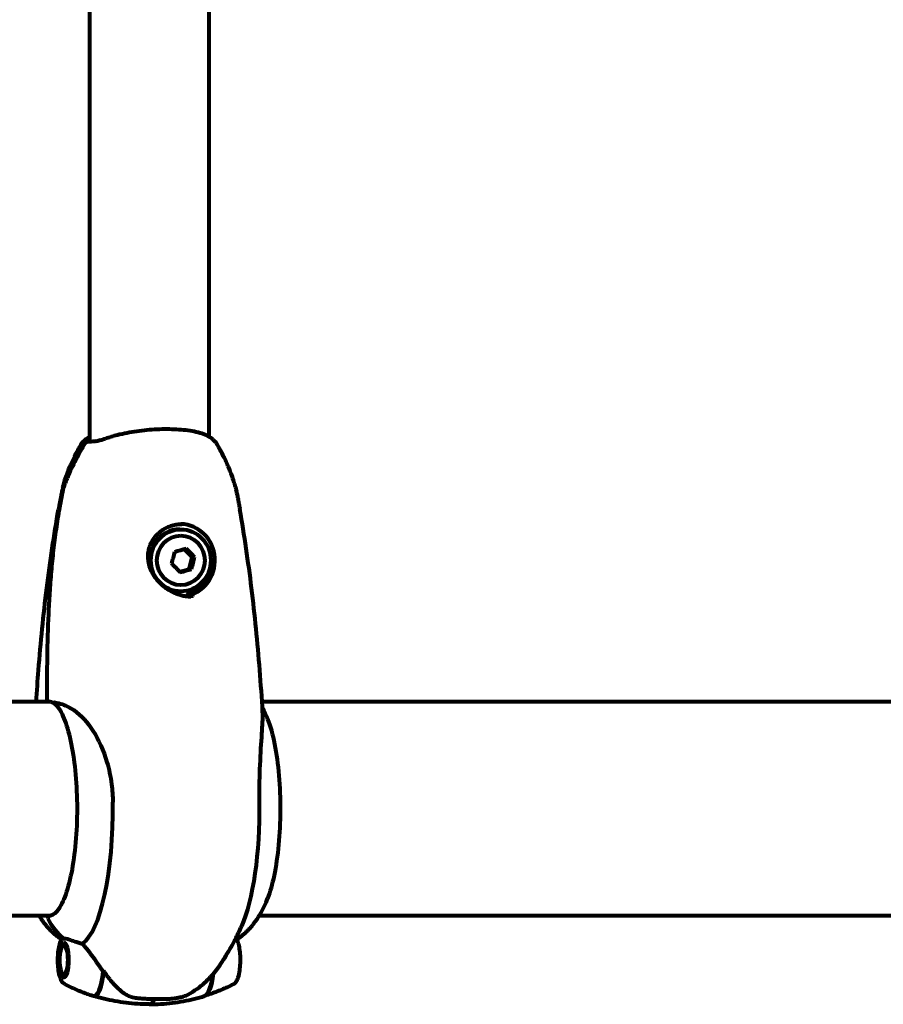
# Model space of a CAD drawing. Units: millimetres. Extents: x 1883.6 to 1895.1, y 926.9 to 938.7.
# Drawn here: x 1890.9 to 1891.2, y 932 to 932.3 of the extents above; entities that cross this region are included whole.
import ezdxf

# ---------------------------------------------------------------- set-up
doc = ezdxf.new("R2010")
doc.units = ezdxf.units.MM
doc.layers.get('0').update_dxf_attribs({"lineweight": 80})

msp = doc.modelspace()

# ---------------------------------------------------------------- linework, layer by layer
for p, q in [((1890.935123608387, 932.932158048583), (1890.935123608387, 932.1390164664381)), ((1890.968823608387, 932.930714589962), (1890.968823608387, 932.1404599272046)), ((1890.960621066454, 932.1143372575107), (1890.960891299518, 932.1143372575107)), ((1890.964075843073, 932.1065014893302), (1890.961855566065, 932.1087833371967)), ((1890.963229648261, 932.1031507364123), (1890.964075843073, 932.1065014893302)), ((1890.964745478153, 932.1065014893302), (1890.964075843073, 932.1065014893302)), ((1890.96054543942, 932.1023879105323), (1890.963229648261, 932.1031507364123)), ((1890.963899283336, 932.1031507364123), (1890.963229648261, 932.1031507364123)), ((1890.960621066454, 932.0968372575107), (1890.960891299518, 932.0968372575107)), ((1890.962601366345, 932.0955457449572), (1890.964263858991, 932.0955457449572)), ((1890.924002967103, 932.0657372575106), (1890.712817346162, 932.0657372575106)), ((1891.206020006867, 932.0657372575106), (1890.983784265472, 932.0657372575106)), ((1890.712817346162, 932.0054372575105), (1890.924256890519, 932.0054372575105)), ((1890.982995427771, 932.0054372575105), (1891.206236710609, 932.0054372575105)), ((1890.927596551236, 931.9968244583906), (1890.92823356954, 931.997513802633)), ((1890.928249434831, 931.9975302087505), (1890.928335064467, 931.9976228567912)), ((1890.927596551236, 931.9890500566298), (1890.928334732399, 931.9882512398153)), ((1890.953578028312, 931.9819372575103), (1890.954044905605, 931.9819372575103)), ((1890.954044905605, 931.9819372575103), (1890.955144877161, 931.9819372575103))]:
    msp.add_line(p, q)
msp.add_arc((1890.923706277191, 932.0662831855789), 0.0005000000000000024, 179.9958026790804, 266.554040353876)
for centre, major_axis, ratio, start_param, end_param in [((1890.960621066454, 932.1055872575107), (-5.907600797439016e-16, 0.008750000000000015), 0.9627949370265517, 0, 2.003260555951293), ((1890.960621066454, 932.1055872575107), (1.038232000372119e-16, -0.01025000000000004), 0.9627949370265478, 0.1546322730991188, 3.112892999257642), ((1890.956295871639, 932.1063484021497), (0.002415456894471029, 0.008866228760606026), 0.2613907819512307, 4.593862040436697, 4.973099065088323), ((1890.958327454807, 932.1084808945188), (0.008886191081670167, 0.002340951196520559), 0.07131882775219664, 4.787157407739963, 5.166394432390799), ((1890.961121328922, 932.1077197498789), (0.006653374099876642, -0.006338537491530412), 0.1900719541990295, 1.184250691083648, 1.563487715735198), ((1890.961883619869, 932.1048261128708), (-0.002415456894471031, -0.008866228760606045), 0.2613907819512285, 1.452269386846792, 1.831506411498367), ((1890.957058162586, 932.1034547651416), (-0.006653374099876623, 0.006338537491530392), 0.1900719541990328, 4.325843344673434, 4.705080369324991), ((1890.959852036701, 932.1026936205026), (-0.008886191081670172, -0.002340951196520483), 0.07131882775219708, 1.645564754153561, 2.024801778808879), ((1890.970744730462, 932.1015872575108), (2.17209063235746e-16, -0.001999999999999863), 0.9627949370265474, 3.939544701610755, 4.348880583971493), ((1890.960621066454, 932.1055872575107), (8.985867605559861e-17, -0.009250000000000088), 0.9627949370265472, 0.3635083964125236, 1.207287930382184), ((1890.960621066454, 932.1055872575107), (1.870031907102998e-16, -0.008750000000000011), 0.962794937026552, 5.739466911415322, 6.283185307179564), ((1890.964472246201, 932.0950723870883), (-1.692439591249873e-17, 0.002000000000000053), 0.9627949370265476, 0.363508396412338, 1.331850089821968), ((1890.960621066454, 932.1055872575107), (1.071625427284673e-16, -0.01024999999999622), 0.9627949370265473, 0.1546322730991747, 0.2020374688248046), ((1890.931288271718, 932.035587257511), (-1.575562597055935e-16, -0.03866094282827409), 0.2702330646609363, 0.1773434176820219, 1.617257482176965), ((1890.972658945052, 932.035587257511), (-9.24694348869437e-16, 0.03866094282827357), 0.2702330646609362, 3.683467393219898, 4.75885013576588), ((1890.923838978453, 932.0048872575107), (4.591596200476113e-17, 0.000499999999999998), 0.9627949370265512, 0, 2.024281921517947), ((1890.923838978453, 932.0048872575107), (6.103577110060191e-18, 0.0005000000000000003), 0.9627949370265475, 1.448442057961914e-14, 2.024281921517867), ((1890.937253933045, 932.0116778304373), (1.202163368851927e-16, -0.01599999999999993), 0.9627949370265512, 5.165874575107295, 5.630967347858458), ((1890.937253933045, 932.0116778304373), (1.457167719820518e-16, -0.01599999999999997), 0.9627949370265475, 5.165874575107292, 5.630967347858454), ((1890.936376330404, 931.9929372575107), (-4.174178364069192e-17, -0.01011066154662411), 0.2702330646609363, 6.198449143012979, 7.521655235528347), ((1890.936568889393, 931.9929372575107), (-4.386681989876349e-17, -0.01017056378799196), 0.2702330646609367, 6.164054974768431, 7.540082208612199), ((1890.936376330404, 932.035587257511), (-1.924675696596268e-16, -0.046932002108845), 0.2702330646609364, 0.2050794738026962, 0.2243745001514847), ((1890.935735475215, 931.9911591472883), (-0.008731305592420052, 0.01220887810848399), 0.1370119125346299, 4.484578243386616, 4.504594288159338), ((1890.967378327377, 931.9929372575107), (-4.189357194483989e-17, -0.01017056378799198), 0.2702330646609363, 0.08359414915872454, 1.158086077151056), ((1890.967570886366, 931.9929372575107), (-4.379092574668952e-17, -0.01011066154662405), 0.2702330646609367, 0.04909588008351218, 1.180756650205192), ((1890.951973608387, 931.9929372575107), (-5.334445942044887e-17, -0.01249999999999985), 0.2702330646609367, 1.375573852814243e-14, 0.4953011935268595), ((1890.951973608387, 931.9929372575107), (-5.100087019371813e-17, -0.01250000000000024), 0.2702330646609364, 0, 0.4949341263411329)]:
    msp.add_ellipse(centre, major_axis=major_axis, ratio=ratio, start_param=start_param, end_param=end_param)
for centre, major_axis, ratio in [((1890.960891299518, 932.1055872575107), (-1.026088936040281e-15, 0.008750000000000011), 0.9627949370265521), ((1890.960891299518, 932.1055872575107), (-8.178353827492656e-16, 0.00700000000000001), 0.9627949370265522), ((1890.92790373496, 931.9929372575107), (1.809629594925151e-17, 0.004950000000000022), 0.2702330646609362), ((1890.92790373496, 931.9929372575107), (-1.307656240234767e-16, -0.004050000000000015), 0.2702330646609366)]:
    msp.add_ellipse(centre, major_axis=major_axis, ratio=ratio)
for points, knots in [([(1890.969945462775, 932.139648542653), (1890.969578244001, 932.1399907842278), (1890.969135632732, 932.1402961025806), (1890.968092025717, 932.1408558303601), (1890.967483364669, 932.1411070943268), (1890.966156688847, 932.1415393565785), (1890.965433530314, 932.141724897635), (1890.963904342466, 932.1420322467047), (1890.963105601576, 932.1421565562378), (1890.961449358519, 932.1423514846374), (1890.960593284964, 932.1424237868714), (1890.9588203586, 932.1425206242666), (1890.957909407674, 932.1425456067509), (1890.956061522878, 932.1425494373198), (1890.955129736901, 932.1425289431063), (1890.953238877946, 932.1424434523951), (1890.952277880993, 932.1423778963881), (1890.950363254841, 932.1422022266643), (1890.949409982638, 932.1420920396649), (1890.947527448622, 932.1418281704191), (1890.946588122316, 932.1416720435109), (1890.94474857679, 932.1413141849671), (1890.943852443966, 932.1411123939934), (1890.942397619541, 932.1407366080575), (1890.941815932937, 932.1405717874168), (1890.940697148916, 932.1402251361205), (1890.940160078063, 932.1400432759383), (1890.939649573059, 932.1398555483229)], [0, 0, 0, 0, 0.3058948492249192, 0.3058948492249192, 0.6274740489531443, 0.6274740489531443, 0.9396452748481435, 0.9396452748481435, 1.235524247727771, 1.235524247727771, 1.5240537520112, 1.5240537520112, 1.80622089963157, 1.80622089963157, 2.086072938433008, 2.086072938433008, 2.367144985799397, 2.367144985799397, 2.648806426491174, 2.648806426491174, 2.936868613517022, 2.936868613517022, 3.229641569871278, 3.229641569871278, 3.434611793909456, 3.434611793909456, 3.639582017947634, 3.639582017947634, 3.639582017947634, 3.639582017947634]), ([(1890.927700156373, 932.1264215297861), (1890.927806375906, 932.1268121858502), (1890.92793618118, 932.1272629349542), (1890.928264135649, 932.1283095279196), (1890.928462133067, 932.1289053275614), (1890.928957487756, 932.130272866375), (1890.929254595421, 932.1310445770341), (1890.929995064421, 932.1328019897746), (1890.930438018951, 932.1337877364176), (1890.931542547483, 932.1360185289595), (1890.932203490979, 932.137263849213), (1890.933030324222, 932.1386630962961)], [-0.7823227071064226, -0.7823227071064226, -0.7823227071064226, -0.7823227071064226, -0.7116421632669652, -0.7116421632669652, -0.6409616194275076, -0.6409616194275076, -0.5702810755880501, -0.5702810755880501, -0.4996005317485926, -0.4996005317485926, -0.4289199879091352, -0.4289199879091352, -0.4289199879091352, -0.4289199879091352]), ([(1890.93394895992, 932.1386883860523), (1890.933465827134, 932.1379090978899), (1890.932997604648, 932.1371197648168), (1890.932092129618, 932.1355228524089), (1890.931654873403, 932.1347152772405), (1890.930812416407, 932.1330837179203), (1890.930406863737, 932.132259122799), (1890.929628446896, 932.1305933203885), (1890.929255308155, 932.1297524117126), (1890.928723201084, 932.1284766953095), (1890.928550283229, 932.128049535605), (1890.928217822534, 932.1271833288756), (1890.928043361154, 932.1267794523192), (1890.927926153852, 932.1262422038844)], [0.4562993315115838, 0.4562993315115838, 0.4562993315115838, 0.4562993315115838, 0.7320087905123442, 0.7320087905123442, 1.007718249513105, 1.007718249513105, 1.283427708513865, 1.283427708513865, 1.559137167514626, 1.559137167514626, 1.696991897015006, 1.696991897015006, 1.834846626515386, 1.834846626515386, 1.834846626515386, 1.834846626515386]), ([(1890.933030324222, 932.1386630962961), (1890.933093275083, 932.1387696278252), (1890.933146233286, 932.1388309456488), (1890.933250622505, 932.1389491107684), (1890.93330178666, 932.1389998033201), (1890.93340916366, 932.1391033289274), (1890.933465106581, 932.1391551670749), (1890.933587514753, 932.1392676178839), (1890.933653864298, 932.1393280454431), (1890.933798860847, 932.1394607634911), (1890.933877462977, 932.1395330052555), (1890.933975303572, 932.1396239107917), (1890.933988456321, 932.1396361494499), (1890.934001753996, 932.139648542653)], [0.8447977357444341, 0.8447977357444341, 0.8447977357444341, 0.8447977357444341, 0.9242694741448151, 0.9242694741448151, 1.018133097804689, 1.018133097804689, 1.111996721464563, 1.111996721464563, 1.205860345124437, 1.205860345124437, 1.299723968784311, 1.299723968784311, 1.314115854043804, 1.314115854043804, 1.314115854043804, 1.314115854043804]), ([(1890.933604744875, 932.1385477673721), (1890.933605781681, 932.13854902612), (1890.933606821292, 932.1385502830344), (1890.933672356828, 932.1386291886611), (1890.933747898265, 932.1387001980256), (1890.933913591188, 932.1388217203194), (1890.934004075037, 932.138873572937), (1890.93419784961, 932.1389547569497), (1890.934294610493, 932.1389814768108), (1890.934441013958, 932.139003889316), (1890.934494874328, 932.1390081325735), (1890.93454765594, 932.139008074033)], [-0.0005465010855870328, -0.0005465010855870328, -0.0005465010855870328, -0.0005465010855870328, 0, 0, 0.03381168803457405, 0.03381168803457405, 0.06635633999213175, 0.06635633999213175, 0.09881536390229462, 0.09881536390229462, 0.1174965995432286, 0.1174965995432286, 0.1174965995432286, 0.1174965995432286]), ([(1890.933880810016, 932.1385477673721), (1890.933881272952, 932.13854902612), (1890.933881738668, 932.1385502830344), (1890.933911192443, 932.1386291886611), (1890.933950953765, 932.1387001980256), (1890.934050153113, 932.1388217203194), (1890.934109369079, 932.1388735729361), (1890.934249142182, 932.1389547569488), (1890.934324978324, 932.1389814768099), (1890.934449784153, 932.1390038199434), (1890.934497688869, 932.1390080603815), (1890.934547648766, 932.139008074595)], [-0.1079606767047053, -0.1079606767047053, -0.1079606767047053, -0.1079606767047053, -0.1074873777379482, -0.1074873777379482, -0.07820466106110058, -0.07820466106110058, -0.05001926509840857, -0.05001926509840857, -0.02190802716425899, -0.02190802716425899, -0.005866174831012885, -0.005866174831012885, -0.005866174831012885, -0.005866174831012885]), ([(1890.934546388632, 932.139008085026), (1890.934462655355, 932.1390080884294), (1890.934388575462, 932.1390087679656), (1890.934264737986, 932.1390114242831), (1890.934214717721, 932.1390135299043), (1890.934163888736, 932.1390169372125), (1890.934151157585, 932.1390187655625), (1890.934151338145, 932.1390186429453)], [0.2702959376025104, 0.2702959376025104, 0.2702959376025104, 0.2702959376025104, 0.3692099450558716, 0.3692099450558716, 0.4681239525092329, 0.4681239525092329, 0.5307833623928284, 0.5307833623928284, 0.5307833623928284, 0.5307833623928284]), ([(1890.939649573059, 932.1398555483229), (1890.939177717334, 932.1396820331784), (1890.938723544453, 932.1395421049319), (1890.937865629208, 932.1393227475637), (1890.937462587504, 932.1392431978866), (1890.936714426135, 932.1391269000387), (1890.936367393309, 932.1390896944922), (1890.935734763877, 932.1390395897834), (1890.935449041467, 932.1390264829779), (1890.934943785641, 932.1390107519355), (1890.934724584314, 932.1390080922292), (1890.934547653452, 932.139008085026)], [1.200837998873464e-16, 1.200837998873464e-16, 1.200837998873464e-16, 1.200837998873464e-16, 0.2087638525331924, 0.2087638525331924, 0.4175277050663847, 0.4175277050663847, 0.626291557599577, 0.626291557599577, 0.8350554101327693, 0.8350554101327693, 1.043819262665962, 1.043819262665962, 1.043819262665962, 1.043819262665962]), ([(1890.970916892549, 932.1386630962961), (1890.970853941687, 932.1387696278252), (1890.970800983484, 932.1388309456488), (1890.970696594265, 932.1389491107684), (1890.97064543011, 932.1389998033201), (1890.97053805311, 932.1391033289274), (1890.970482110189, 932.1391551670749), (1890.970359702017, 932.1392676178839), (1890.970293352472, 932.1393280454431), (1890.970148355923, 932.1394607634911), (1890.970069753793, 932.1395330052555), (1890.969971913198, 932.1396239107917), (1890.969958760449, 932.1396361494499), (1890.969945462775, 932.139648542653)], [0.8447977357444434, 0.8447977357444434, 0.8447977357444434, 0.8447977357444434, 0.9242694741448407, 0.9242694741448407, 1.018133097804713, 1.018133097804713, 1.111996721464585, 1.111996721464585, 1.205860345124457, 1.205860345124457, 1.29972396878433, 1.29972396878433, 1.314115854043804, 1.314115854043804, 1.314115854043804, 1.314115854043804]), ([(1890.976247060398, 932.1264215297861), (1890.976140840864, 932.1268121858502), (1890.97601103559, 932.1272629349542), (1890.975683081121, 932.1283095279196), (1890.975485083703, 932.1289053275614), (1890.974989729014, 932.130272866375), (1890.97469262135, 932.1310445770341), (1890.973952152349, 932.1328019897746), (1890.973509197819, 932.1337877364176), (1890.972404669287, 932.1360185289595), (1890.971743725791, 932.137263849213), (1890.970916892549, 932.1386630962961)], [5.500862600073241, 5.500862600073241, 5.500862600073241, 5.500862600073241, 5.571543143912685, 5.571543143912685, 5.64222368775213, 5.64222368775213, 5.712904231591575, 5.712904231591575, 5.78358477543102, 5.78358477543102, 5.854265319270466, 5.854265319270466, 5.854265319270466, 5.854265319270466]), ([(1890.923206277189, 932.0662832222079), (1890.923206570607, 932.0702885286901), (1890.923228718443, 932.074306491847), (1890.92336187299, 932.0823504690397), (1890.923472991524, 932.0863764761234), (1890.923744777793, 932.0924087667099), (1890.923852926187, 932.094418412994), (1890.924111045571, 932.0984333697597), (1890.924261017111, 932.1004386807908), (1890.924609668456, 932.1044428677351), (1890.924808347504, 932.1064417446278), (1890.925261467656, 932.1104309432994), (1890.925515906643, 932.1124212668392), (1890.92608781151, 932.1163911785425), (1890.926405273957, 932.1183707697646), (1890.927110785081, 932.1223169061905), (1890.927498829174, 932.1242834564191), (1890.927926153852, 932.1262422038844)], [-6.005189743590051, -6.005189743590051, -6.005189743590051, -6.005189743590051, -4.80415179488382, -4.80415179488382, -3.60311384617759, -3.60311384617759, -3.002594871824475, -3.002594871824475, -2.402075897471359, -2.402075897471359, -1.801556923118244, -1.801556923118244, -1.201037948765129, -1.201037948765129, -0.600518974412014, -0.600518974412014, -5.889883625998479e-11, -5.889883625998479e-11, -5.889883625998479e-11, -5.889883625998479e-11]), ([(1890.927655920784, 932.1262422038844), (1890.927563996103, 932.1258208445461), (1890.927473890058, 932.1253991234908), (1890.92729723378, 932.1245549849273), (1890.927210683546, 932.1241325674173), (1890.927041058568, 932.1232870620897), (1890.926957983827, 932.1228639742694), (1890.926795230572, 932.122017153727), (1890.926715552066, 932.1215934210013), (1890.926559513025, 932.1207453353991), (1890.926483152494, 932.1203209825189), (1890.926408412289, 932.1198963316492)], [-6.005189743531135, -6.005189743531135, -6.005189743531135, -6.005189743531135, -5.87600806905477, -5.87600806905477, -5.746826394578404, -5.746826394578404, -5.617644720102039, -5.617644720102039, -5.488463045625673, -5.488463045625673, -5.359281371149309, -5.359281371149309, -5.359281371149309, -5.359281371149309]), ([(1890.927655920784, 932.1262422038844), (1890.927658636564, 932.1262546523276), (1890.927661410276, 932.126266987194), (1890.927667058227, 932.1262914477365), (1890.927669932481, 932.1263035734391), (1890.927675768589, 932.1263276338159), (1890.927678730456, 932.1263395685073), (1890.927684730899, 932.1263632644723), (1890.927687769488, 932.1263750257576), (1890.927693914201, 932.126398391526), (1890.927697020337, 932.1264099960163), (1890.927700156373, 932.1264215297861)], [7.401119639796162, 7.401119639796162, 7.401119639796162, 7.401119639796162, 7.404313835729031, 7.404313835729031, 7.4075080316619, 7.4075080316619, 7.410702227594768, 7.410702227594768, 7.413896423527637, 7.413896423527637, 7.417090619460507, 7.417090619460507, 7.417090619460507, 7.417090619460507]), ([(1890.976291295986, 932.1262422038844), (1890.976288580206, 932.1262546523276), (1890.976285806494, 932.126266987194), (1890.976280158543, 932.1262914477365), (1890.976277284289, 932.1263035734391), (1890.976271448181, 932.1263276338159), (1890.976268486314, 932.1263395685073), (1890.976262485872, 932.1263632644723), (1890.976259447282, 932.1263750257576), (1890.976253302569, 932.126398391526), (1890.976250196434, 932.1264099960163), (1890.976247060398, 932.1264215297861)], [7.401119639796162, 7.401119639796162, 7.401119639796162, 7.401119639796162, 7.404313835729009, 7.404313835729009, 7.407508031661855, 7.407508031661855, 7.410702227594702, 7.410702227594702, 7.413896423527548, 7.413896423527548, 7.417090619460393, 7.417090619460393, 7.417090619460393, 7.417090619460393]), ([(1890.976291295986, 932.1262422038844), (1890.976383220667, 932.1258208445461), (1890.976473326712, 932.1253991234908), (1890.976649982994, 932.1245549849273), (1890.976736533224, 932.1241325674173), (1890.976906158202, 932.1232870620897), (1890.976989232943, 932.1228639742694), (1890.977151986198, 932.122017153727), (1890.977231664704, 932.1215934210013), (1890.977387703745, 932.1207453353991), (1890.977464064277, 932.1203209825189), (1890.977538804481, 932.1198963316492)], [-6.005189743531147, -6.005189743531147, -6.005189743531147, -6.005189743531147, -5.876008069053143, -5.876008069053143, -5.746826394575139, -5.746826394575139, -5.617644720097135, -5.617644720097135, -5.488463045619131, -5.488463045619131, -5.359281371141129, -5.359281371141129, -5.359281371141129, -5.359281371141129]), ([(1890.920162951298, 932.0657372575106), (1890.920348256591, 932.068721638545), (1890.920556501432, 932.0716934056954), (1890.921093448226, 932.0785584425303), (1890.921439334362, 932.0824401139253), (1890.922211879946, 932.0901371857053), (1890.922638530757, 932.0939525717677), (1890.923573514004, 932.1015064380244), (1890.924081833449, 932.1052449007202), (1890.925181858166, 932.1126362944497), (1890.925773543722, 932.1162892035227), (1890.926408412289, 932.1198963316492)], [4.938239789897198, 4.938239789897198, 4.938239789897198, 4.938239789897198, 4.994124445181106, 4.994124445181106, 5.06801342827759, 5.06801342827759, 5.141902411374073, 5.141902411374073, 5.215791394470557, 5.215791394470557, 5.28968037756704, 5.28968037756704, 5.28968037756704, 5.28968037756704]), ([(1890.98395622167, 932.0628490032332), (1890.983730758414, 932.0668051913253), (1890.983465209404, 932.0707409751776), (1890.982853768547, 932.0785584425303), (1890.982507882412, 932.0824401139253), (1890.981735336828, 932.0901371857053), (1890.981308686013, 932.0939525717677), (1890.980373702766, 932.1015064380244), (1890.979865383322, 932.1052449007202), (1890.978765358604, 932.1126362944497), (1890.978173673049, 932.1162892035227), (1890.977538804481, 932.1198963316492)], [4.920235462084623, 4.920235462084623, 4.920235462084623, 4.920235462084623, 4.994124445181106, 4.994124445181106, 5.06801342827759, 5.06801342827759, 5.141902411374073, 5.141902411374073, 5.215791394470557, 5.215791394470557, 5.289680377567039, 5.289680377567039, 5.289680377567039, 5.289680377567039]), ([(1890.963690646685, 932.0953372575104), (1890.963319962824, 932.0953372575104), (1890.962940851253, 932.095359223802), (1890.962172782479, 932.0954473226875), (1890.961783932901, 932.0955141756858), (1890.960990456971, 932.0956936682969), (1890.960583333371, 932.0958097366683), (1890.959742440901, 932.0960975136595), (1890.959310889573, 932.0962732284352), (1890.958421521727, 932.0966911295964), (1890.957969398832, 932.096937756618), (1890.957032230582, 932.0975187017402), (1890.956554429378, 932.0978600877315), (1890.955592611456, 932.0986423349241), (1890.95511985575, 932.0990878473222), (1890.954205325256, 932.1000824584071), (1890.95377074491, 932.1006396725688), (1890.953009774659, 932.1018110741261), (1890.952683553636, 932.1024254006816), (1890.952180865295, 932.1036419310476), (1890.951990757964, 932.1042492025081), (1890.9517531088, 932.105408959148), (1890.95168948393, 932.1059565361738), (1890.951666532231, 932.1069990884944), (1890.951696787271, 932.1074982857408), (1890.951841161999, 932.1084580993647), (1890.951948950123, 932.1089178366756), (1890.952236628288, 932.109808655684), (1890.952415324989, 932.1102409156665), (1890.952847893686, 932.1110880410906), (1890.953102178844, 932.1115005160136), (1890.953682809436, 932.1122944476738), (1890.954009587277, 932.1126726211933), (1890.954734794731, 932.1133898833605), (1890.95513760745, 932.1137280851226), (1890.955998784201, 932.1143398070917), (1890.956457764886, 932.114612139495), (1890.957411398628, 932.1150791651544), (1890.95790994297, 932.1152748620116), (1890.958874014215, 932.1155644413057), (1890.959334953413, 932.1156670475675), (1890.960261061185, 932.1158034231667), (1890.960724297265, 932.115837257511), (1890.961187468566, 932.115837257511)], [-5.09777899574186, -5.09777899574186, -5.09777899574186, -5.09777899574186, -4.98163601375609, -4.98163601375609, -4.863507010765935, -4.863507010765935, -4.737094728984268, -4.737094728984268, -4.598710456063437, -4.598710456063437, -4.441972493393116, -4.441972493393116, -4.261278145082874, -4.261278145082874, -4.054690091526124, -4.054690091526124, -3.826450827152069, -3.826450827152069, -3.597806043866421, -3.597806043866421, -3.388706180491047, -3.388706180491047, -3.208989854440603, -3.208989854440603, -3.048322723649424, -3.048322723649424, -2.899457614744001, -2.899457614744001, -2.752613456848503, -2.752613456848503, -2.603792617817801, -2.603792617817801, -2.449719515670364, -2.449719515670364, -2.289262468252814, -2.289262468252814, -2.126315361135581, -2.126315361135581, -1.961175992900691, -1.961175992900691, -1.815801207832754, -1.815801207832754, -1.670426422764816, -1.670426422764816, -1.670426422764816, -1.670426422764816]), ([(1890.96421255143, 932.0955342728794), (1890.964174306465, 932.0955258541644), (1890.964135856944, 932.0955176861326), (1890.963745871574, 932.095437842826), (1890.963383726664, 932.0953881069463), (1890.963012183752, 932.0953611173773)], [-1.579555472673551, -1.579555472673551, -1.579555472673551, -1.579555472673551, -1.566669733063192, -1.566669733063192, -1.449549996562419, -1.449549996562419, -1.449549996562419, -1.449549996562419]), ([(1890.925452240853, 932.0650575196914), (1890.925318868512, 932.0651475973655), (1890.925188335377, 932.0652291994347), (1890.924926984231, 932.0653793947331), (1890.92479656094, 932.0654470004683), (1890.924544736617, 932.0655633008373), (1890.924423340836, 932.0656119908363), (1890.92419093234, 932.0656910741764), (1890.924079931233, 932.0657214647053), (1890.923869384879, 932.0657651501733), (1890.923769858085, 932.0657784513241), (1890.923676223644, 932.065784089612)], [-1.746683692507857, -1.746683692507857, -1.746683692507857, -1.746683692507857, -1.621207689724859, -1.621207689724859, -1.488709152757892, -1.488709152757892, -1.356210615790925, -1.356210615790925, -1.223712078823958, -1.223712078823958, -1.091213541856991, -1.091213541856991, -1.091213541856991, -1.091213541856991]), ([(1890.925432332094, 932.0650751928479), (1890.92617937585, 932.0644160508537), (1890.92695750883, 932.0632581652981), (1890.928390757637, 932.0600545267525), (1890.929050379612, 932.058007735176), (1890.930179122684, 932.053208783721), (1890.930645498466, 932.0504456618228), (1890.931324769162, 932.0444965752977), (1890.931536255478, 932.0413092167892), (1890.931679161907, 932.0348426365608), (1890.931610128982, 932.0315643222903), (1890.931198244752, 932.0252561976813), (1890.930855541691, 932.0222272669598), (1890.929934118421, 932.0167351699793), (1890.929355952908, 932.014270978153), (1890.928035627761, 932.0101754039324), (1890.927292781283, 932.0085366537469), (1890.925776846366, 932.006275585688), (1890.925013266763, 932.0056503065471), (1890.924168411738, 932.0054102970453), (1890.92400360356, 932.0053872575108), (1890.923838978453, 932.0053872575108)], [0.2340654287861778, 0.2340654287861778, 0.2340654287861778, 0.2340654287861778, 0.5433794038797074, 0.5433794038797074, 0.8545874218730022, 0.8545874218730022, 1.171022492238825, 1.171022492238825, 1.489199500821678, 1.489199500821678, 1.8078743721807, 1.8078743721807, 2.126401477996505, 2.126401477996505, 2.443961072340496, 2.443961072340496, 2.758449643044289, 2.758449643044289, 3.064974137336787, 3.064974137336787, 3.141592653589794, 3.141592653589794, 3.141592653589794, 3.141592653589794]), ([(1890.925432332192, 932.0650751929625), (1890.925415826042, 932.0650897568021), (1890.925400414494, 932.0651056160796), (1890.925347589216, 932.0651691178991), (1890.925318798295, 932.0652235229118), (1890.925284176164, 932.0653421131656), (1890.925278669159, 932.0654051573129), (1890.925285275401, 932.0654684186848)], [-0.0462083328538376, -0.0462083328538376, -0.0462083328538376, -0.0462083328538376, -0.03904163615969093, -0.03904163615969093, -0.01951736730972517, -0.01951736730972517, 0, 0, 0, 0]), ([(1890.925478152317, 932.0655405993257), (1890.925456873259, 932.0655440893779), (1890.925437288626, 932.0655461120577), (1890.925390210237, 932.0655477505534), (1890.925351788982, 932.0655453151803), (1890.925315162274, 932.0655241708819), (1890.925306439645, 932.0655172371562), (1890.925296309056, 932.0655032474015), (1890.92529314321, 932.0654977891672), (1890.925288971158, 932.0654869825439), (1890.925287576834, 932.0654822731076), (1890.925286006587, 932.0654742242205), (1890.925285581795, 932.065471352771), (1890.925285275394, 932.0654684186875)], [-1.690633561206273, -1.690633561206273, -1.690633561206273, -1.690633561206273, -1.658232919894267, -1.658232919894267, -1.605026971716723, -1.605026971716723, -1.588440556392389, -1.588440556392389, -1.58081812760417, -1.58081812760417, -1.575982992529702, -1.575982992529702, -1.57339519379237, -1.57339519379237, -1.57339519379237, -1.57339519379237]), ([(1890.925478152317, 932.0655405993257), (1890.926125849995, 932.0654343681972), (1890.926824439245, 932.0652736418115), (1890.928579154873, 932.0646581346818), (1890.929662782194, 932.0641180923212), (1890.932758095192, 932.0619158276295), (1890.934592680981, 932.059899046455), (1890.937729414608, 932.0550424306266), (1890.9390964758, 932.0520530209724), (1890.940650366841, 932.0467149299302), (1890.94108514326, 932.0446357256496), (1890.94158173664, 932.0408132847151), (1890.941702858182, 932.0391023449156), (1890.941724462658, 932.0373828434158)], [0.7777432034086071, 0.7777432034086071, 0.7777432034086071, 0.7777432034086071, 1.335664687452935, 1.335664687452935, 2.10864360697312, 2.10864360697312, 3.44936004015407, 3.44936004015407, 4.840594667203094, 4.840594667203094, 5.6566393188208, 5.6566393188208, 6.296645894873454, 6.296645894873454, 6.296645894873454, 6.296645894873454]), ([(1890.985352897905, 932.0608640137261), (1890.985254007767, 932.0611218078275), (1890.985151671569, 932.0613799180037), (1890.984939155305, 932.0618973976325), (1890.984828976792, 932.0621567671651), (1890.984599610373, 932.0626774703178), (1890.984480424389, 932.0629388042644), (1890.984231609281, 932.0634642132154), (1890.984101982512, 932.0637282889493), (1890.983937733651, 932.064050010943), (1890.983908945929, 932.0641059486725), (1890.983879878769, 932.0641619693415)], [5.669469986907762, 5.669469986907762, 5.669469986907762, 5.669469986907762, 5.701192268394107, 5.701192268394107, 5.732914549880451, 5.732914549880451, 5.764636831366796, 5.764636831366796, 5.796359112853141, 5.796359112853141, 5.803024069455508, 5.803024069455508, 5.803024069455508, 5.803024069455508]), ([(1890.983095135992, 932.0373828434158), (1890.983055080165, 932.0405708891421), (1890.983097264497, 932.0437206591796), (1890.983316618201, 932.0500488170801), (1890.983508233273, 932.0531119193229), (1890.983847689725, 932.0583138092425), (1890.983988137287, 932.0603866355068), (1890.983980316801, 932.0622659002893), (1890.983972218398, 932.0625704081986), (1890.983956426507, 932.0628493118102)], [0.1559683503576621, 0.1559683503576621, 0.1559683503576621, 0.1559683503576621, 1.11526111303421, 1.11526111303421, 2.198537131538838, 2.198537131538838, 3.266814626673839, 3.266814626673839, 3.496068281665414, 3.496068281665414, 3.496068281665414, 3.496068281665414]), ([(1890.985352897905, 932.0608640137261), (1890.986106447655, 932.0588996046326), (1890.986765660292, 932.0564950241542), (1890.987832961212, 932.051076930481), (1890.988243458579, 932.0480732611686), (1890.988784772618, 932.0417548223704), (1890.988916536267, 932.0384425952607), (1890.988890489215, 932.0318353293878), (1890.988732947383, 932.0285415067592), (1890.988143860425, 932.0222974977769), (1890.987712213658, 932.0193489196745), (1890.986653573423, 932.0142756428786), (1890.986042761329, 932.012108888176), (1890.985352897905, 932.010310501295)], [0.6137153202717731, 0.6137153202717731, 0.6137153202717731, 0.6137153202717731, 0.9408993416933964, 0.9408993416933964, 1.263789383749235, 1.263789383749235, 1.585383376359966, 1.585383376359966, 1.906688882459882, 1.906688882459882, 2.228345299056495, 2.228345299056495, 2.527877333318023, 2.527877333318023, 2.527877333318023, 2.527877333318023]), ([(1890.976017370177, 931.9983011371933), (1890.97722424959, 931.999031235945), (1890.978228065077, 931.999821450443), (1890.980046565646, 932.0014931469123), (1890.980820970989, 932.0023744396922), (1890.982136532323, 932.0040748877755), (1890.982677746165, 932.0048966427585), (1890.983622903373, 932.0064947848578), (1890.984026132811, 932.0072719817845), (1890.984747109401, 932.0088036732359), (1890.985064364545, 932.0095583312477), (1890.985352897905, 932.010310501295)], [3.303636112214571, 3.303636112214571, 3.303636112214571, 3.303636112214571, 3.385081504154796, 3.385081504154796, 3.477638121581501, 3.477638121581501, 3.570194739008205, 3.570194739008205, 3.66275135643491, 3.66275135643491, 3.755307973861615, 3.755307973861615, 3.755307973861615, 3.755307973861615]), ([(1890.92724026341, 931.9987391021677), (1890.926333128407, 931.9993432674055), (1890.925551628728, 931.9999754495975), (1890.923900651125, 932.0014931469123), (1890.923126245781, 932.0023744396922), (1890.921881392192, 932.0039834934432), (1890.921387523334, 932.0047197905096), (1890.920951788999, 932.0054372575105)], [3.319665434978679, 3.319665434978679, 3.319665434978679, 3.319665434978679, 3.385081504154805, 3.385081504154805, 3.477638121581509, 3.477638121581509, 3.560245420021916, 3.560245420021916, 3.560245420021916, 3.560245420021916]), ([(1890.97215168431, 931.9918170813298), (1890.972713019907, 931.9926553654241), (1890.9732296536, 931.9934648986173), (1890.974188820147, 931.9950297079731), (1890.974631337603, 931.9957850031105), (1890.975454800207, 931.9972453216533), (1890.975835730854, 931.9979503568111), (1890.976546257801, 931.9993143733309), (1890.976875841393, 931.9999733616205), (1890.977492032414, 932.001249463493), (1890.977778629146, 932.001866580872), (1890.978047152735, 932.0024647536338)], [3.525163437403949, 3.525163437403949, 3.525163437403949, 3.525163437403949, 3.556824228567546, 3.556824228567546, 3.588485019731143, 3.588485019731143, 3.62014581089474, 3.62014581089474, 3.651806602058337, 3.651806602058337, 3.683467393221934, 3.683467393221934, 3.683467393221934, 3.683467393221934]), ([(1890.928194095585, 931.9861009478573), (1890.927965559609, 931.9862168446189), (1890.927789841179, 931.986371481742), (1890.927371147548, 931.9868445695074), (1890.927188049519, 931.9871978744768), (1890.926811487717, 931.9881442046681), (1890.926646557478, 931.9887836092912), (1890.926411492355, 931.9901265416365), (1890.926333690533, 931.9908082079128), (1890.926246259665, 931.9921994284878), (1890.92623461623, 931.9929067761223), (1890.926274737959, 931.9942970659467), (1890.926326208302, 931.9949796462806), (1890.926490489904, 931.9962709127367), (1890.926603950063, 931.996877176115), (1890.92690207407, 931.9979923516621), (1890.927085011638, 931.9984888580439), (1890.927340321615, 931.9989177002944), (1890.927343537988, 931.9989230696865), (1890.927346767666, 931.9989284279036)], [3.277786759100275, 3.277786759100275, 3.277786759100275, 3.277786759100275, 3.437941396511029, 3.437941396511029, 3.73816560390161, 3.73816560390161, 4.137609554058119, 4.137609554058119, 4.483892968202569, 4.483892968202569, 4.818777059804569, 4.818777059804569, 5.15240325250656, 5.15240325250656, 5.492393700379399, 5.492393700379399, 5.857085871513045, 5.857085871513045, 5.861719743143437, 5.861719743143437, 5.861719743143437, 5.861719743143437]), ([(1890.927346766815, 931.9989284253752), (1890.927373936459, 931.9989734830433), (1890.927472969234, 931.9989768550167), (1890.927638467341, 931.9989712044762), (1890.927697266737, 931.9989677206759), (1890.927803667827, 931.9989633427003), (1890.927851967213, 931.998961997434), (1890.927904029651, 931.998961997434)], [0.07019164820346252, 0.07019164820346252, 0.07019164820346252, 0.07019164820346252, 0.138336620533785, 0.138336620533785, 0.1704191876262259, 0.1704191876262259, 0.1962838828169831, 0.1962838828169831, 0.1962838828169831, 0.1962838828169831]), ([(1890.927904029651, 931.998961997434), (1890.927984440249, 931.998961997434), (1890.928055202288, 931.9989652404465), (1890.928253290197, 931.998974080806), (1890.928394227064, 931.9989801987631), (1890.928689083733, 931.9989499327321), (1890.928823394913, 931.9989274572617), (1890.92911920371, 931.9988534423919), (1890.92927790016, 931.9988051566743), (1890.929456633157, 931.9987390994975)], [0, 0, 0, 0, 0.08926805318321043, 0.08926805318321043, 0.2434802416381756, 0.2434802416381756, 0.3444330146862699, 0.3444330146862699, 0.4329441423178039, 0.4329441423178039, 0.4329441423178039, 0.4329441423178039]), ([(1890.929456633157, 931.9987390994975), (1890.929926388058, 931.9985654847587), (1890.930446418404, 931.9983721440567), (1890.931668800892, 931.9979521185669), (1890.932384820522, 931.9977275262318), (1890.933131364223, 931.9975326795857)], [0, 0, 0, 0, 0.2028160707542716, 0.2028160707542716, 0.4461332515396024, 0.4461332515396024, 0.4461332515396024, 0.4461332515396024]), ([(1890.933131364223, 931.9975326795857), (1890.933401876862, 931.9972233130948), (1890.933677603284, 931.9968968519815), (1890.934886896544, 931.9954231745423), (1890.935844245881, 931.9941520416887), (1890.937529723547, 931.9917861721269), (1890.938268402334, 931.9907004980214), (1890.938959073764, 931.9896387247436)], [-2.553904832539674, -2.553904832539674, -2.553904832539674, -2.553904832539674, -2.410922642673385, -2.410922642673385, -1.933985933920548, -1.933985933920548, -1.544689506736947, -1.544689506736947, -1.544689506736947, -1.544689506736947]), ([(1890.975753121185, 931.9861009478573), (1890.975981657162, 931.9862168446189), (1890.976157375591, 931.986371481742), (1890.976576069222, 931.9868445695074), (1890.976759167251, 931.9871978744768), (1890.977135729053, 931.9881442046681), (1890.977300659292, 931.9887836092912), (1890.977535724415, 931.9901265416365), (1890.977613526238, 931.9908082079128), (1890.977700957106, 931.9921994284878), (1890.97771260054, 931.9929067761223), (1890.977672478811, 931.9942970659467), (1890.977621008469, 931.9949796462806), (1890.977456726866, 931.9962709127367), (1890.977343266707, 931.996877176115), (1890.97706572251, 931.9979153699414), (1890.976908550206, 931.9983556905745), (1890.97670695336, 931.9987391021677)], [3.277786759100085, 3.277786759100085, 3.277786759100085, 3.277786759100085, 3.437941396510745, 3.437941396510745, 3.738165603901008, 3.738165603901008, 4.137609554057647, 4.137609554057647, 4.483892968202125, 4.483892968202125, 4.818777059804131, 4.818777059804131, 5.152403252506119, 5.152403252506119, 5.492393700378941, 5.492393700378941, 5.808440901782752, 5.808440901782752, 5.808440901782752, 5.808440901782752]), ([(1890.9636298792, 931.9835983262592), (1890.964500405288, 931.9841116860225), (1890.965293161849, 931.9846533288164), (1890.966740418667, 931.9857564725935), (1890.967395264125, 931.9863180756856), (1890.968591560651, 931.9874401871375), (1890.969133174968, 931.9880008554765), (1890.970126861609, 931.9891116113295), (1890.97057898199, 931.9896618298053), (1890.971413628901, 931.9907490491541), (1890.971796150084, 931.991286135687), (1890.97215168431, 931.9918170813298)], [3.29962354241751, 3.29962354241751, 3.29962354241751, 3.29962354241751, 3.344731521414797, 3.344731521414797, 3.389839500412084, 3.389839500412084, 3.434947479409372, 3.434947479409372, 3.480055458406659, 3.480055458406659, 3.525163437403946, 3.525163437403946, 3.525163437403946, 3.525163437403946]), ([(1890.939336943005, 931.9895672131834), (1890.939658153134, 931.9890865145817), (1890.939989746797, 931.9886185847618), (1890.940670938592, 931.9877143022932), (1890.941020526055, 931.9872779725974), (1890.941734379784, 931.986442427773), (1890.942097788907, 931.9860440482071), (1890.942841045803, 931.9852835581478), (1890.943220957773, 931.9849214863962), (1890.943996869844, 931.9842365866361), (1890.944392857521, 931.9839137647059), (1890.944796864366, 931.9836118687472)], [9.26891362482237e-12, 9.26891362482237e-12, 9.26891362482237e-12, 9.26891362482237e-12, 0.1751234624465312, 0.1751234624465312, 0.3502469248837935, 0.3502469248837935, 0.5253703873210558, 0.5253703873210558, 0.7004938497583181, 0.7004938497583181, 0.8756173121955804, 0.8756173121955804, 0.8756173121955804, 0.8756173121955804]), ([(1890.928194095585, 931.9861009478573), (1890.928668883543, 931.9858601700671), (1890.929155013009, 931.9856228523176), (1890.930149804787, 931.9851569108414), (1890.930658467919, 931.9849282879004), (1890.931697946232, 931.9844815870247), (1890.932228762119, 931.9842635100658), (1890.933311909598, 931.98383980158), (1890.933864241733, 931.9836341712107), (1890.934989510785, 931.9832372737019), (1890.935562448028, 931.9830460078811), (1890.936145088247, 931.9828628726245)], [3.005398548079334, 3.005398548079334, 3.005398548079334, 3.005398548079334, 3.015690136348144, 3.015690136348144, 3.025981724616954, 3.025981724616954, 3.036273312885764, 3.036273312885764, 3.046564901154573, 3.046564901154573, 3.056856489423383, 3.056856489423383, 3.056856489423383, 3.056856489423383]), ([(1890.975753121185, 931.9861009478573), (1890.975278333227, 931.9858601700671), (1890.974792203762, 931.9856228523176), (1890.973797411983, 931.9851569108414), (1890.973288748851, 931.9849282879004), (1890.972249270538, 931.9844815870247), (1890.971718454651, 931.9842635100658), (1890.970635307172, 931.98383980158), (1890.970082975037, 931.9836341712107), (1890.968957705985, 931.9832372737019), (1890.968384768742, 931.9830460078811), (1890.967802128523, 931.9828628726245)], [3.005398548079381, 3.005398548079381, 3.005398548079381, 3.005398548079381, 3.015690136348188, 3.015690136348188, 3.025981724616996, 3.025981724616996, 3.036273312885803, 3.036273312885803, 3.04656490115461, 3.04656490115461, 3.056856489423417, 3.056856489423417, 3.056856489423417, 3.056856489423417]), ([(1890.944796864366, 931.9836118687472), (1890.944999497807, 931.9834604499829), (1890.945214229077, 931.9833193047261), (1890.945665262488, 931.9830610534655), (1890.94590154223, 931.9829439709565), (1890.946391315841, 931.9827357421991), (1890.946644402303, 931.982644644344), (1890.947167469906, 931.982487027718), (1890.9474369637, 931.9824207698284), (1890.94798537139, 931.9823127057225), (1890.948264221807, 931.982270891911), (1890.948544231841, 931.9822400796284)], [0, 0, 0, 0, 0.08314612586675721, 0.08314612586675721, 0.1662922517335144, 0.1662922517335144, 0.2494383776002716, 0.2494383776002716, 0.3325845034670288, 0.3325845034670288, 0.415730629333786, 0.415730629333786, 0.415730629333786, 0.415730629333786]), ([(1890.955144877161, 931.9819372575103), (1890.955681524393, 931.9819372575103), (1890.956212491533, 931.9819463417316), (1890.957212969338, 931.9819816728186), (1890.957690171895, 931.9820093562184), (1890.958550036151, 931.9820784310723), (1890.958937529286, 931.9821192319714), (1890.95972126323, 931.9822269262459), (1890.960103936778, 931.9822876246453), (1890.960874580055, 931.982466633418), (1890.961165102851, 931.9825399609545), (1890.962011004174, 931.982814451886), (1890.962569580484, 931.982973055282), (1890.9636298792, 931.9835983262592)], [7.570079709517382, 7.570079709517382, 7.570079709517382, 7.570079709517382, 7.70415644179998, 7.70415644179998, 7.849875234301916, 7.849875234301916, 7.995594026803851, 7.995594026803851, 8.141312819305787, 8.141312819305787, 8.214172215556754, 8.214172215556754, 8.29867367202706, 8.29867367202706, 8.29867367202706, 8.29867367202706]), ([(1890.951973608387, 931.9804372575109), (1890.950882073919, 931.9804372575109), (1890.949790550888, 931.9804711183206), (1890.947620047741, 931.980605415929), (1890.946541089067, 931.9807058460137), (1890.944407607564, 931.9809699337102), (1890.943353102223, 931.9811335790346), (1890.941279154207, 931.9815188363618), (1890.940259723361, 931.9817404324704), (1890.938264839643, 931.982234849108), (1890.937289392322, 931.9825076524339), (1890.936339404832, 931.9828022088914)], [3.141592653589795, 3.141592653589795, 3.141592653589795, 3.141592653589795, 3.158311483421537, 3.158311483421537, 3.175030313253279, 3.175030313253279, 3.191749143085021, 3.191749143085021, 3.208467972916763, 3.208467972916763, 3.225186802748504, 3.225186802748504, 3.225186802748504, 3.225186802748504]), ([(1890.948544231841, 931.9822400796284), (1890.948909913118, 931.9821998400885), (1890.949276006298, 931.9821635717262), (1890.950008774483, 931.9820990335156), (1890.950375449456, 931.9820707636818), (1890.951109132429, 931.9820222673025), (1890.951476140396, 931.9820020407687), (1890.952210234963, 931.981969663987), (1890.952577321529, 931.9819575137462), (1890.953311314385, 931.981941310506), (1890.953678220643, 931.9819372575103), (1890.954044905605, 931.9819372575103)], [-1.262082882186774, -1.262082882186774, -1.262082882186774, -1.262082882186774, -1.14935576853987, -1.14935576853987, -1.036628654892967, -1.036628654892967, -0.9239015412460633, -0.9239015412460633, -0.8111744275991597, -0.8111744275991597, -0.6984473139522561, -0.6984473139522561, -0.6984473139522561, -0.6984473139522561]), ([(1890.951973608387, 931.9804372575109), (1890.953065142852, 931.9804372575109), (1890.954156665882, 931.9804711183206), (1890.956327169032, 931.980605415929), (1890.957406127703, 931.9807058460137), (1890.959539609206, 931.9809699337102), (1890.960594114547, 931.9811335790346), (1890.962668062564, 931.9815188363618), (1890.963687493409, 931.9817404324704), (1890.965682377127, 931.982234849108), (1890.966657824448, 931.9825076524339), (1890.967607811938, 931.9828022088914)], [3.141592653589792, 3.141592653589792, 3.141592653589792, 3.141592653589792, 3.15831148342154, 3.15831148342154, 3.175030313253287, 3.175030313253287, 3.191749143085034, 3.191749143085034, 3.208467972916782, 3.208467972916782, 3.225186802748528, 3.225186802748528, 3.225186802748528, 3.225186802748528])]:
    msp.add_open_spline(points, degree=3, knots=knots)
for points in [[(1890.934001753996, 932.139648542653), (1890.934320812388, 932.139945899582), (1890.934696784728, 932.1402153830959), (1890.935123608387, 932.1404599272046)], [(1890.952207693467, 932.1036222168032), (1890.952256728176, 932.1037134966064), (1890.952306121607, 932.1038040963085), (1890.952355863873, 932.103893985487)], [(1890.969080852968, 932.1035354123696), (1890.969132810818, 932.1034377847318), (1890.969184358576, 932.1033393972448), (1890.9692354843, 932.1032402866113)], [(1890.969366147206, 932.1029836062271), (1890.969322138409, 932.103069263203), (1890.969278637466, 932.1031548581659), (1890.9692354843, 932.1032402866113)], [(1890.964263858155, 932.0955457378404), (1890.964246792171, 932.0955418625599), (1890.964229689639, 932.0955380384257), (1890.964212550634, 932.0955342656753)]]:
    msp.add_open_spline(points, degree=3)
msp.add_rational_spline([(1890.928345719346, 931.9976092398892), (1890.928277747918, 931.9975616099073), (1890.92823356954, 931.997513802633)], [1.031521220920102, 1.031916522134413, 1.029604865713792], degree=2)

doc.saveas('drawing.dxf')
